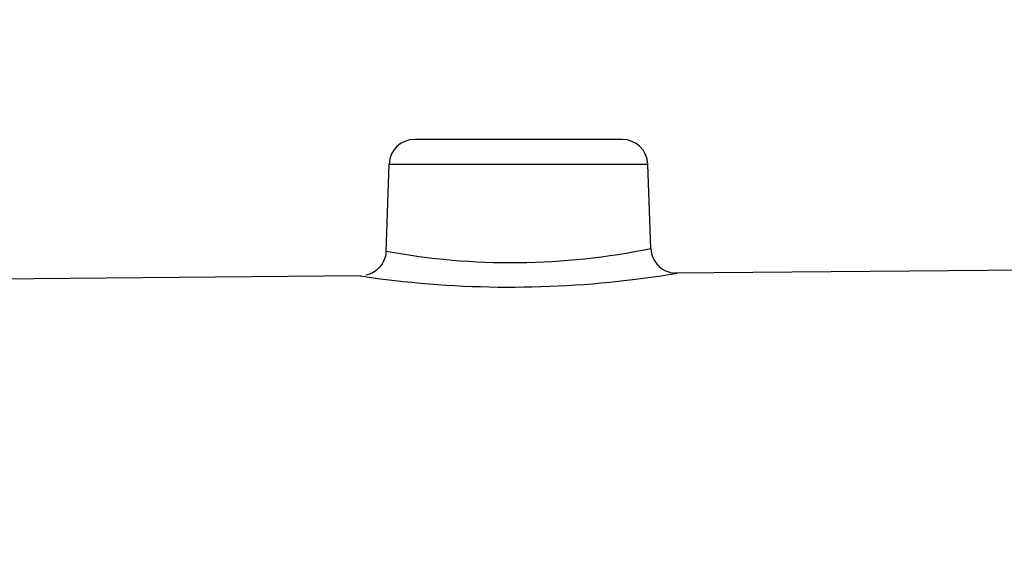
# Paper-space layout 'Sheet1' of a CAD drawing. Units: millimetres. Extents: x 0 to 4158, y 0 to 2940.
# Drawn here: x 649 to 764, y 2230 to 2292 of the extents above; entities that cross this region are included whole.
import ezdxf
from ezdxf.enums import TextEntityAlignment as Align

# ---------------------------------------------------------------- set-up
doc = ezdxf.new("R2010")
doc.units = ezdxf.units.MM
doc.header["$LTSCALE"] = 7.000007
for name, color, linetype in [('Default', 7, 'Continuous'), ('tangent', 7, 'Continuous'), ('TSH-1', 7, 'Continuous'), ('visible', 7, 'Continuous')]:
    doc.layers.add(name, color=color, linetype=linetype)
doc.styles.add('SEACAD_Arial', font='arial.ttf')
doc.dimstyles.new('ISO-InstDr', dxfattribs={"dimtxt": 22.400022, "dimasz": 31.360031, "dimexe": 11.200011, "dimexo": 11.200011, "dimgap": 5.600006, "dimtad": 1, "dimdec": 0, "dimzin": 0, "dimdsep": 46, "dimtxsty": 'SEACAD_Arial', "dimblk1": '_SE_FILLED', "dimblk2": '_SE_FILLED', "dimsah": 1, "dimcen": 11.200011, "dimadec": 0, "dimazin": 0, "dimtfac": 0.5, "dimtofl": 0, "dimtmove": 0, "dimatfit": 3, "dimfxl": 1, "dimtzin": 0, "dimarcsym": 0})

# ---------------------------------------------------------------- blocks, each defined once
blk = doc.blocks.new('SE3')
at = {"layer": 'tangent', "color": 7, "linetype": 'Continuous'}
blk.add_line((692.24, 2274.84), (722.44, 2274.84), dxfattribs=at)
for centre, radius, start, end in [((706.53, 2343.98), 80.6, 259.5327, 281.6348), ((706.37, 2378.18), 117.65, 277.1427, 279.5101)]:
    blk.add_arc(centre, radius, start, end, dxfattribs=at)
at = {"layer": 'visible', "color": 7, "linetype": 'Continuous'}
for p, q in [((719.44, 2277.74), (695.24, 2277.74)), ((692.24, 2274.84), (691.88, 2264.69)), ((722.78, 2265.02), (722.44, 2274.84)), ((791.19, 2262.7), (725.56, 2262.14)), ((688.96, 2261.83), (502.21, 2260.24))]:
    blk.add_line(p, q, dxfattribs=at)
for centre, radius, start, end in [((695.24, 2274.74), 3, 90, 178), ((719.44, 2274.74), 3, 2, 90), ((725.73, 2265.09), 2.92, 180.8917, 274.242), ((706.37, 2378.18), 117.65, 261.4678, 277.1427)]:
    blk.add_arc(centre, radius, start, end, dxfattribs=at)
blk.add_open_spline([(691.87, 2264.66), (691.87, 2264.64), (691.92, 2264.24), (691.63, 2263.5), (691.08, 2262.73), (690.47, 2262.25), (689.94, 2262), (689.65, 2261.94), (689.54, 2261.91)], degree=3, knots=[0, 0, 0, 0, 0.02041, 0.325231, 0.560072, 0.754061, 0.918014, 1, 1, 1, 1], dxfattribs=at)
blk = doc.blocks.new('DMBLK7197')
at = {"layer": 'Default', "linetype": 'Continuous'}
for points in [[(508.7, 2763.67), (477.34, 2758.45), (508.7, 2753.22)], [(1016.78, 2763.67), (1016.78, 2753.22), (1048.14, 2758.45)]]:
    blk.add_hatch(color=7, dxfattribs=at).paths.add_polyline_path(points)
at = {"layer": 'Default', "color": 7, "linetype": 'Continuous'}
for p, q in [((477.34, 2240.94), (477.34, 2769.65)), ((1048.14, 2313.74), (1048.14, 2769.65)), ((1048.14, 2758.45), (477.34, 2758.45))]:
    blk.add_line(p, q, dxfattribs=at)
at = {"layer": 'Default', "color": 7, "linetype": 'Continuous', "style": 'SEACAD_Arial'}
for s, p in [('571', (717.7, 2813.33)), ('(', (696.27, 2786.45)), (')', (818.98, 2786.45)), ('22.47"', (717.7, 2786.45))]:
    blk.add_text(s, height=22.4, dxfattribs=at).set_placement(p, align=Align.TOP_LEFT)
blk = doc.blocks.new('_SE_FILLED')
at = {"color": 0}
blk.add_line((0, 0), (-1, 0), dxfattribs=at)
blk.add_solid([(0, 0), (-1, -0.1665), (-1, 0.1665), (0, 0)], dxfattribs=at)

psp = doc.layouts.new('Sheet1')

# ---------------------------------------------------------------- block references
at = {"layer": 'TSH-1'}
psp.add_blockref('SE3', (0, 0), dxfattribs=at)

# ---------------------------------------------------------------- dimensions: what is measured, and where the dimension line sits
at = {"layer": 'Default', "color": 7, "linetype": 'Continuous'}
dim = psp.add_linear_dim(base=(477.34, 2758.45), p1=(1048.14, 2257.74), p2=(477.34, 2229.74), text='\\A1;<>', dimstyle='ISO-InstDr', override={"dimpost": '\\X'}, dxfattribs=at)
dim.commit()
dim.dimension.update_dxf_attribs({"geometry": 'DMBLK7197', "text_midpoint": (762.74, 2758.45), "dimtype": 160})

doc.saveas('drawing.dxf')
